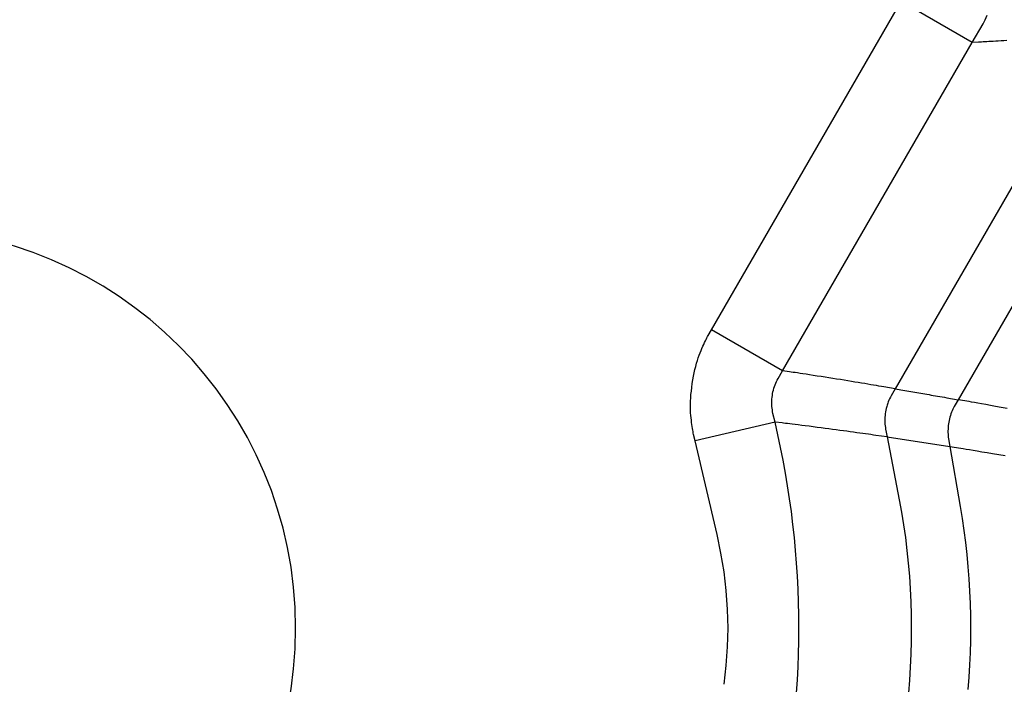
# Model space of a CAD drawing. Extents: x 12 to 416, y 7 to 290.
# Drawn here: x 294 to 296, y 157 to 158 of the extents above; entities that cross this region are included whole.
import ezdxf

# ---------------------------------------------------------------- set-up
doc = ezdxf.new("R2010")
doc.units = 0
doc.header["$LTSCALE"] = 0.5
doc.header["$MEASUREMENT"] = 0
doc.layers.add('_0-0_0', color=7, linetype='CONTINUOUS')

msp = doc.modelspace()

# ---------------------------------------------------------------- linework, layer by layer
at = {"layer": '_0-0_0', "color": 7, "linetype": 'Continuous'}
for p, q in [((295.1787, 157.665), (295.4473, 158.1302)), ((295.5481, 158.072), (295.4473, 158.1302)), ((295.5665, 158.1045), (295.5694, 158.1107)), ((295.5481, 158.072), (295.5635, 158.0988)), ((295.5635, 158.0988), (295.5665, 158.1045)), ((295.7273, 158.0806), (295.439, 157.5813)), ((295.8268, 158.0828), (295.5283, 157.5658)), ((295.2795, 157.6068), (295.5481, 158.072)), ((295.5572, 158.0725), (295.5481, 158.072)), ((295.5591, 158.0727), (295.5572, 158.0725)), ((295.5612, 158.0728), (295.5591, 158.0727)), ((295.5635, 158.0729), (295.5612, 158.0728)), ((295.566, 158.073), (295.5635, 158.0729)), ((295.5687, 158.0732), (295.566, 158.073)), ((295.5716, 158.0734), (295.5687, 158.0732)), ((295.5746, 158.0735), (295.5716, 158.0734)), ((295.5779, 158.0737), (295.5746, 158.0735)), ((295.5814, 158.0739), (295.5779, 158.0737)), ((295.585, 158.0741), (295.5814, 158.0739)), ((295.5889, 158.0743), (295.585, 158.0741)), ((295.593, 158.0745), (295.5889, 158.0743)), ((295.5972, 158.0748), (295.593, 158.0745)), ((295.174, 157.657), (295.1787, 157.665)), ((295.2795, 157.6068), (295.1787, 157.665)), ((295.1676, 157.6442), (295.1688, 157.6468)), ((295.1688, 157.6468), (295.17, 157.6492)), ((295.17, 157.6492), (295.171, 157.6514)), ((295.171, 157.6514), (295.1721, 157.6534)), ((295.1721, 157.6534), (295.1731, 157.6553)), ((295.1731, 157.6553), (295.174, 157.657)), ((295.1625, 157.6323), (295.1638, 157.6356)), ((295.1638, 157.6356), (295.1651, 157.6386)), ((295.1651, 157.6386), (295.1664, 157.6415)), ((295.1664, 157.6415), (295.1676, 157.6442)), ((295.1574, 157.6174), (295.1586, 157.6214)), ((295.1586, 157.6214), (295.1598, 157.6253)), ((295.1598, 157.6253), (295.1611, 157.6289)), ((295.1611, 157.6289), (295.1625, 157.6323)), ((295.1542, 157.6039), (295.1552, 157.6086)), ((295.1552, 157.6086), (295.1563, 157.6131)), ((295.1563, 157.6131), (295.1574, 157.6174)), ((295.2731, 157.5959), (295.2795, 157.6068)), ((295.2894, 157.6053), (295.2795, 157.6068)), ((295.2916, 157.605), (295.2894, 157.6053)), ((295.2942, 157.6046), (295.2916, 157.605)), ((295.1515, 157.5886), (295.1523, 157.5939)), ((295.1523, 157.5939), (295.1532, 157.599)), ((295.1532, 157.599), (295.1542, 157.6039)), ((295.2698, 157.5892), (295.2708, 157.5915)), ((295.2708, 157.5915), (295.2719, 157.5937)), ((295.2719, 157.5937), (295.2731, 157.5959)), ((295.2971, 157.6042), (295.2942, 157.6046)), ((295.3004, 157.6037), (295.2971, 157.6042)), ((295.3041, 157.6031), (295.3004, 157.6037)), ((295.3082, 157.6025), (295.3041, 157.6031)), ((295.3126, 157.6018), (295.3082, 157.6025)), ((295.3174, 157.6011), (295.3126, 157.6018)), ((295.3226, 157.6003), (295.3174, 157.6011)), ((295.3282, 157.5994), (295.3226, 157.6003)), ((295.3339, 157.5986), (295.3282, 157.5994)), ((295.3396, 157.5977), (295.3339, 157.5986)), ((295.3451, 157.5968), (295.3396, 157.5977)), ((295.3506, 157.596), (295.3451, 157.5968)), ((295.356, 157.5951), (295.3506, 157.596)), ((295.3613, 157.5943), (295.356, 157.5951)), ((295.3665, 157.5934), (295.3613, 157.5943)), ((295.3717, 157.5926), (295.3665, 157.5934)), ((295.3768, 157.5917), (295.3717, 157.5926)), ((295.3818, 157.5909), (295.3768, 157.5917)), ((295.3866, 157.5901), (295.3818, 157.5909)), ((295.1496, 157.5731), (295.1501, 157.5781)), ((295.1501, 157.5781), (295.1508, 157.5832)), ((295.1508, 157.5832), (295.1515, 157.5886)), ((295.2653, 157.5744), (295.2658, 157.577)), ((295.2658, 157.577), (295.2664, 157.5795)), ((295.2664, 157.5795), (295.2671, 157.582)), ((295.2671, 157.582), (295.2679, 157.5845)), ((295.2679, 157.5845), (295.2688, 157.5868)), ((295.2688, 157.5868), (295.2698, 157.5892)), ((295.3913, 157.5893), (295.3866, 157.5901)), ((295.3959, 157.5886), (295.3913, 157.5893)), ((295.4002, 157.5878), (295.3959, 157.5886)), ((295.4044, 157.5871), (295.4002, 157.5878)), ((295.4084, 157.5865), (295.4044, 157.5871)), ((295.4123, 157.5858), (295.4084, 157.5865)), ((295.4159, 157.5852), (295.4123, 157.5858)), ((295.4194, 157.5846), (295.4159, 157.5852)), ((295.4228, 157.5841), (295.4194, 157.5846)), ((295.439, 157.5813), (295.4228, 157.5841)), ((295.439, 157.5813), (295.4333, 157.5714)), ((295.439, 157.5813), (295.4527, 157.579)), ((295.4527, 157.579), (295.4555, 157.5785)), ((295.4555, 157.5785), (295.4582, 157.578)), ((295.4582, 157.578), (295.461, 157.5775)), ((295.461, 157.5775), (295.4638, 157.577)), ((295.4638, 157.577), (295.4666, 157.5765)), ((295.1488, 157.5593), (295.149, 157.5637)), ((295.149, 157.5637), (295.1492, 157.5683)), ((295.1492, 157.5683), (295.1496, 157.5731)), ((295.2641, 157.564), (295.2643, 157.5666)), ((295.2641, 157.5614), (295.2641, 157.564)), ((295.2643, 157.5666), (295.2645, 157.5692)), ((295.2645, 157.5692), (295.2649, 157.5718)), ((295.2649, 157.5718), (295.2653, 157.5744)), ((295.4301, 157.5651), (295.4292, 157.5629)), ((295.4311, 157.5672), (295.4301, 157.5651)), ((295.4321, 157.5693), (295.4311, 157.5672)), ((295.4333, 157.5714), (295.4321, 157.5693)), ((295.4666, 157.5765), (295.4695, 157.5761)), ((295.4695, 157.5761), (295.4723, 157.5756)), ((295.4723, 157.5756), (295.4752, 157.5751)), ((295.4752, 157.5751), (295.4781, 157.5746)), ((295.4781, 157.5746), (295.481, 157.5741)), ((295.481, 157.5741), (295.4839, 157.5736)), ((295.4839, 157.5736), (295.4869, 157.573)), ((295.4869, 157.573), (295.4899, 157.5725)), ((295.4899, 157.5725), (295.4929, 157.572)), ((295.4929, 157.572), (295.496, 157.5715)), ((295.496, 157.5715), (295.4991, 157.5709)), ((295.4991, 157.5709), (295.5022, 157.5704)), ((295.5022, 157.5704), (295.5054, 157.5698)), ((295.5054, 157.5698), (295.5087, 157.5693)), ((295.5087, 157.5693), (295.5119, 157.5687)), ((295.5119, 157.5687), (295.5283, 157.5658)), ((295.5283, 157.5658), (295.5227, 157.5562)), ((295.5438, 157.5631), (295.5283, 157.5658)), ((295.5472, 157.5625), (295.5438, 157.5631)), ((295.1488, 157.5551), (295.1488, 157.5593)), ((295.1488, 157.551), (295.1488, 157.5551)), ((295.149, 157.5472), (295.1488, 157.551)), ((295.2641, 157.5589), (295.2641, 157.5614)), ((295.2643, 157.5563), (295.2641, 157.5589)), ((295.2645, 157.5538), (295.2643, 157.5563)), ((295.2649, 157.5513), (295.2645, 157.5538)), ((295.2653, 157.5488), (295.2649, 157.5513)), ((295.4258, 157.551), (295.4253, 157.5485)), ((295.4263, 157.5535), (295.4258, 157.551)), ((295.427, 157.556), (295.4263, 157.5535)), ((295.4276, 157.5583), (295.427, 157.556)), ((295.4284, 157.5607), (295.4276, 157.5583)), ((295.4292, 157.5629), (295.4284, 157.5607)), ((295.5197, 157.5501), (295.5188, 157.548)), ((295.5206, 157.5522), (295.5197, 157.5501)), ((295.5216, 157.5542), (295.5206, 157.5522)), ((295.5227, 157.5562), (295.5216, 157.5542)), ((295.5512, 157.5618), (295.5472, 157.5625)), ((295.5559, 157.5609), (295.5512, 157.5618)), ((295.5613, 157.56), (295.5559, 157.5609)), ((295.5673, 157.5589), (295.5613, 157.56)), ((295.5739, 157.5577), (295.5673, 157.5589)), ((295.5812, 157.5564), (295.5739, 157.5577)), ((295.5891, 157.555), (295.5812, 157.5564)), ((295.5977, 157.5535), (295.5891, 157.555)), ((295.1493, 157.5435), (295.149, 157.5472)), ((295.1497, 157.54), (295.1493, 157.5435)), ((295.1501, 157.5367), (295.1497, 157.54)), ((295.1505, 157.5336), (295.1501, 157.5367)), ((295.2658, 157.5464), (295.2653, 157.5488)), ((295.2687, 157.5341), (295.2658, 157.5464)), ((295.4244, 157.5409), (295.4243, 157.5384)), ((295.4243, 157.5384), (295.4243, 157.536)), ((295.4243, 157.536), (295.4243, 157.5336)), ((295.4246, 157.5434), (295.4244, 157.5409)), ((295.4249, 157.5459), (295.4246, 157.5434)), ((295.4253, 157.5485), (295.4249, 157.5459)), ((295.5154, 157.5365), (295.5149, 157.534)), ((295.5159, 157.5389), (295.5154, 157.5365)), ((295.5165, 157.5412), (295.5159, 157.5389)), ((295.5172, 157.5435), (295.5165, 157.5412)), ((295.518, 157.5458), (295.5172, 157.5435)), ((295.5188, 157.548), (295.518, 157.5458)), ((295.1509, 157.5306), (295.1505, 157.5336)), ((295.1513, 157.5278), (295.1509, 157.5306)), ((295.1517, 157.5252), (295.1513, 157.5278)), ((295.1521, 157.5228), (295.1517, 157.5252)), ((295.1525, 157.5206), (295.1521, 157.5228)), ((295.2687, 157.5341), (295.1554, 157.5076)), ((295.2786, 157.5329), (295.2687, 157.5341)), ((295.2808, 157.5327), (295.2786, 157.5329)), ((295.2834, 157.5323), (295.2808, 157.5327)), ((295.2863, 157.532), (295.2834, 157.5323)), ((295.2896, 157.5316), (295.2863, 157.532)), ((295.2932, 157.5311), (295.2896, 157.5316)), ((295.2973, 157.5306), (295.2932, 157.5311)), ((295.3017, 157.53), (295.2973, 157.5306)), ((295.3065, 157.5294), (295.3017, 157.53)), ((295.3116, 157.5288), (295.3065, 157.5294)), ((295.3172, 157.5281), (295.3116, 157.5288)), ((295.3229, 157.5274), (295.3172, 157.5281)), ((295.3285, 157.5266), (295.3229, 157.5274)), ((295.334, 157.5259), (295.3285, 157.5266)), ((295.3395, 157.5252), (295.334, 157.5259)), ((295.3448, 157.5245), (295.3395, 157.5252)), ((295.3501, 157.5238), (295.3448, 157.5245)), ((295.3553, 157.5231), (295.3501, 157.5238)), ((295.3605, 157.5224), (295.3553, 157.5231)), ((295.3655, 157.5218), (295.3605, 157.5224)), ((295.3705, 157.5211), (295.3655, 157.5218)), ((295.4243, 157.5336), (295.4244, 157.5312)), ((295.4244, 157.5312), (295.4247, 157.5289)), ((295.4247, 157.5289), (295.425, 157.5266)), ((295.425, 157.5266), (295.4254, 157.5243)), ((295.4254, 157.5243), (295.4275, 157.513)), ((295.5138, 157.5242), (295.5137, 157.5219)), ((295.5137, 157.5219), (295.5137, 157.5195)), ((295.5139, 157.5266), (295.5138, 157.5242)), ((295.5142, 157.5291), (295.5139, 157.5266)), ((295.5145, 157.5315), (295.5142, 157.5291)), ((295.5149, 157.534), (295.5145, 157.5315)), ((295.1529, 157.5185), (295.1525, 157.5206)), ((295.1533, 157.5166), (295.1529, 157.5185)), ((295.1554, 157.5076), (295.1533, 157.5166)), ((295.1865, 157.3748), (295.1554, 157.5076)), ((295.3753, 157.5204), (295.3705, 157.5211)), ((295.38, 157.5198), (295.3753, 157.5204)), ((295.3845, 157.5191), (295.38, 157.5198)), ((295.3889, 157.5185), (295.3845, 157.5191)), ((295.3931, 157.518), (295.3889, 157.5185)), ((295.3971, 157.5174), (295.3931, 157.518)), ((295.4009, 157.5168), (295.3971, 157.5174)), ((295.4045, 157.5163), (295.4009, 157.5168)), ((295.408, 157.5158), (295.4045, 157.5163)), ((295.4114, 157.5153), (295.408, 157.5158)), ((295.4275, 157.513), (295.4114, 157.5153)), ((295.4275, 157.513), (295.5165, 157.4994)), ((295.4275, 157.513), (295.4447, 157.4241)), ((295.5137, 157.5195), (295.5138, 157.5172)), ((295.5138, 157.5172), (295.514, 157.515)), ((295.514, 157.515), (295.5142, 157.5127)), ((295.5142, 157.5127), (295.5146, 157.5105)), ((295.5146, 157.5105), (295.5165, 157.4994)), ((295.5165, 157.4994), (295.5311, 157.4146)), ((295.5165, 157.4994), (295.5319, 157.497)), ((295.5319, 157.497), (295.5353, 157.4965)), ((295.5353, 157.4965), (295.5393, 157.4958)), ((295.5393, 157.4958), (295.544, 157.4951)), ((295.544, 157.4951), (295.5493, 157.4942)), ((295.5493, 157.4942), (295.5553, 157.4932)), ((295.5553, 157.4932), (295.5619, 157.4921)), ((295.5619, 157.4921), (295.5691, 157.4909)), ((295.5691, 157.4909), (295.577, 157.4896)), ((295.577, 157.4896), (295.5856, 157.4881)), ((295.5856, 157.4881), (295.5948, 157.4866)), ((295.4447, 157.4241), (295.4479, 157.4062)), ((295.5311, 157.4146), (295.5339, 157.3976)), ((295.4479, 157.4062), (295.4508, 157.3883)), ((295.5339, 157.3976), (295.5363, 157.3806)), ((295.4508, 157.3883), (295.4534, 157.3703)), ((295.1921, 157.3483), (295.1865, 157.3748)), ((295.4534, 157.3703), (295.4556, 157.3523)), ((295.5363, 157.3806), (295.5385, 157.3635)), ((295.5385, 157.3635), (295.5404, 157.3463)), ((295.1965, 157.3217), (295.1921, 157.3483)), ((295.4556, 157.3523), (295.4575, 157.3341)), ((295.5404, 157.3463), (295.542, 157.3291)), ((295.4575, 157.3341), (295.4591, 157.3159)), ((295.542, 157.3291), (295.5434, 157.3118)), ((295.1996, 157.2952), (295.1965, 157.3217)), ((295.4591, 157.3159), (295.4603, 157.2976)), ((295.5434, 157.3118), (295.5444, 157.2945)), ((295.2015, 157.2686), (295.1996, 157.2952)), ((295.4603, 157.2976), (295.4611, 157.2792)), ((295.5444, 157.2945), (295.5451, 157.2771)), ((295.4611, 157.2792), (295.4617, 157.2608)), ((295.5451, 157.2771), (295.5456, 157.2596)), ((295.2021, 157.2421), (295.2015, 157.2686)), ((295.4617, 157.2608), (295.4618, 157.2422)), ((295.5456, 157.2596), (295.5457, 157.2421)), ((295.4618, 157.2422), (295.4617, 157.2237)), ((295.5457, 157.2421), (295.5456, 157.2246)), ((295.2015, 157.2155), (295.2021, 157.2421)), ((295.1996, 157.189), (295.2015, 157.2155)), ((295.4617, 157.2237), (295.4612, 157.2052)), ((295.5456, 157.2246), (295.5451, 157.2072)), ((295.4612, 157.2052), (295.4603, 157.1868)), ((295.5451, 157.2072), (295.5444, 157.1898)), ((295.1965, 157.1624), (295.1996, 157.189)), ((295.4603, 157.1868), (295.4591, 157.1685)), ((295.5444, 157.1898), (295.5434, 157.1724)), ((295.5434, 157.1724), (295.5421, 157.1552)), ((295.4591, 157.1685), (295.4576, 157.1503))]:
    msp.add_line(p, q, dxfattribs=at)
for radius, start, end in [(0.5667, 0, 180), (1.2798, 346.8073, 13.1922), (0.5667, 180, 0)]:
    msp.add_arc((294.0227, 157.2421), radius, start, end, dxfattribs=at)

doc.saveas('drawing.dxf')
